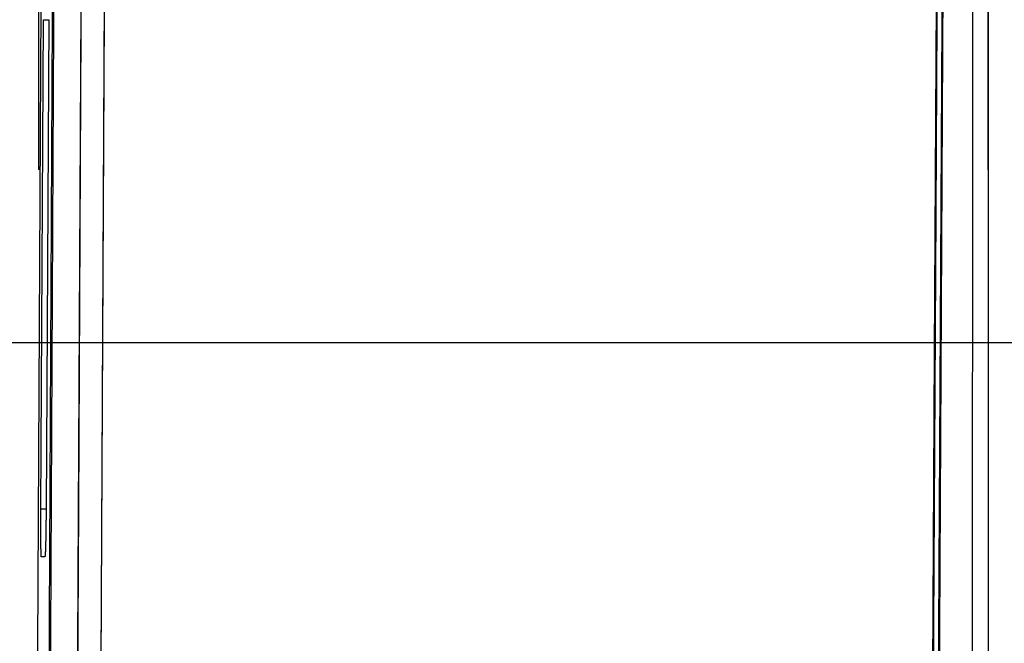
# Model space of a CAD drawing. Units: millimetres. Extents: x 105 to 2932, y 137 to 2051.
# Drawn here: x 1285 to 1399, y 1601 to 1673 of the extents above; entities that cross this region are included whole.
import ezdxf

# ---------------------------------------------------------------- set-up
doc = ezdxf.new("R2010")
doc.units = ezdxf.units.MM
doc.layers.get('0').update_dxf_attribs({"color": 254})
for name, color, linetype in [('_0-1_中心線', 54, 'Continuous'), ('_0-5_本体', 7, 'Continuous'), ('_0-6_寸法線', 3, 'Continuous')]:
    doc.layers.add(name, color=color, linetype=linetype)
doc.styles.add('ＭＳ ゴシック', font='MS Gothic.ttf')
doc.dimstyles.new('sunpou kobayashi', dxfattribs={"dimscale": 10, "dimtxt": 3, "dimasz": 1, "dimexe": 0, "dimexo": 2, "dimgap": 0.7, "dimtad": 1, "dimdec": 0, "dimdsep": 46, "dimtxsty": 'ＭＳ ゴシック', "dimblk1": 'DOT', "dimblk2": 'DOT', "dimsah": 1, "dimcen": 0, "dimclrd": 256, "dimclre": 256, "dimclrt": 256, "dimazin": 0, "dimtfac": 1, "dimtdec": 0, "dimtix": 1, "dimtmove": 1, "dimatfit": 3, "dimldrblk": 'DOT', "dimfxl": 0, "dimtolj": 1, "dimtzin": 0, "dimlwd": -1, "dimlwe": -1, "dimarcsym": 0})

# ---------------------------------------------------------------- blocks, each defined once
blk = doc.blocks.new('_Dot')
at = {"color": 0, "linetype": 'ByBlock', "lineweight": -2}
blk.add_line((-0.5, 0), (-1, 0), dxfattribs=at)
at = {"color": 0, "linetype": 'ByBlock', "const_width": 0.5}
blk.add_lwpolyline([(-0.25, 0, 1), (0.25, 0, 1)], format="xyb", close=True, dxfattribs=at)
blk = doc.blocks.new('*D35')
at = {"layer": '_0-6_寸法線', "transparency": 16777216}
for p, q in [((1287.16, 1655.54), (1287.16, 1847.28)), ((1297.16, 1847.28), (1386.99, 1847.28)), ((1396.99, 1655.54), (1396.99, 1847.28))]:
    blk.add_line(p, q, dxfattribs=at)
at = {"layer": 'Defpoints', "color": 0, "transparency": 16777216}
for p in [(1396.99, 1847.28), (1287.16, 1635.54), (1396.99, 1635.54)]:
    blk.add_point(p, dxfattribs=at)
at = {"layer": '_0-6_寸法線', "transparency": 16777216, "xscale": 9.999999999999998, "yscale": 9.999999999999998, "zscale": 9.999999999999998, "rotation": 180}
blk.add_blockref('_Dot', (1287.16, 1847.28), dxfattribs=at)
at = {"layer": '_0-6_寸法線', "transparency": 16777216, "xscale": 9.999999999999998, "yscale": 9.999999999999998, "zscale": 9.999999999999998}
blk.add_blockref('_Dot', (1396.99, 1847.28), dxfattribs=at)
at = {"layer": '_0-6_寸法線', "transparency": 16777216, "insert": (1342.08, 1869.28), "char_height": 30, "attachment_point": 5, "style": 'ＭＳ ゴシック'}
blk.add_mtext('\\A1;110', dxfattribs=at)

msp = doc.modelspace()

# ---------------------------------------------------------------- linework, layer by layer
at = {"layer": '_0-1_中心線'}
msp.add_line((862.04, 1635.54), (1822.19, 1635.54), dxfattribs=at)
at = {"layer": '_0-5_本体'}
for p, q in [((1294.85, 1703.59), (1294.05, 1546.06)), ((1396.99, 1686.9), (1396.99, 1589.45)), ((1287.84, 1610.75), (1287.43, 1610.75))]:
    msp.add_line(p, q, dxfattribs=at)
for points in [[(1391.34, 1725.33), (1390.94, 1650.58), (1390.54, 1575.42), (1390.51, 1575.42), (1390.44, 1562.1), (1390.37, 1548.77), (1390.39, 1548.77)], [(1391.25, 1722.64), (1390.77, 1634.35), (1390.3, 1546.06)], [(1395.19, 1706.63), (1395.17, 1557.66), (1391.19, 1557.66), (1391.96, 1706.63)], [(1287.52, 1704.17), (1286.67, 1541.05), (1291.36, 1541.05)], [(1291.37, 1541.05), (1291.39, 1546.06), (1291.62, 1589.89), (1291.84, 1633.73), (1292.2, 1703.53), (1292.14, 1703.53), (1291.92, 1659.7), (1291.69, 1615.86), (1291.34, 1547.09), (1288.25, 1547.09), (1289.05, 1703.55), (1288.83, 1703.63), (1288.01, 1542.04)], [(1291.4, 1546.06), (1291.77, 1616.58), (1292.21, 1703.53)], [(1294.08, 1546.06), (1294.88, 1703.58), (1294.85, 1703.59)], [(1391.21, 1700.86), (1391.81, 1700.83), (1390.96, 1546.1)], [(1287.43, 1610.76), (1287.43, 1610.81), (1287.42, 1610.81), (1287.42, 1610.92), (1287.41, 1610.93), (1287.41, 1611.16), (1287.4, 1611.17), (1287.4, 1611.65), (1287.39, 1611.67), (1287.39, 1612.71), (1287.38, 1612.73), (1287.38, 1615.83), (1287.39, 1615.86), (1287.39, 1616.27)], [(1287.99, 1616.27), (1287.99, 1616.2), (1287.98, 1616.17), (1287.98, 1614.99), (1287.97, 1614.96), (1287.97, 1614.11), (1287.96, 1614.08), (1287.96, 1613.51), (1287.95, 1613.48), (1287.95, 1612.97), (1287.94, 1612.94), (1287.94, 1612.55), (1287.93, 1612.53), (1287.93, 1612.17), (1287.92, 1612.15), (1287.92, 1611.85), (1287.91, 1611.83), (1287.91, 1611.56), (1287.9, 1611.54), (1287.9, 1611.33), (1287.89, 1611.31), (1287.89, 1611.13), (1287.88, 1611.12), (1287.88, 1610.98), (1287.87, 1610.97), (1287.87, 1610.87), (1287.86, 1610.87), (1287.86, 1610.81), (1287.85, 1610.8), (1287.85, 1610.77), (1287.84, 1610.76)]]:
    msp.add_lwpolyline(points, dxfattribs=at)
msp.add_lwpolyline([(1287.98, 1616.27), (1287.38, 1616.27), (1287.42, 1623.35), (1287.68, 1672.89), (1288.28, 1672.89), (1288.02, 1623.34)], close=True, dxfattribs=at)

# ---------------------------------------------------------------- dimensions: what is measured, and where the dimension line sits
at = {"layer": '_0-6_寸法線'}
dim = msp.add_linear_dim(base=(1396.99, 1847.28), p1=(1287.16, 1635.54), p2=(1396.99, 1635.54), dimstyle='sunpou kobayashi', dxfattribs=at)
dim.commit()
dim.dimension.update_dxf_attribs({"geometry": '*D35', "text_midpoint": (1342.08, 1869.28)})

doc.saveas('drawing.dxf')
